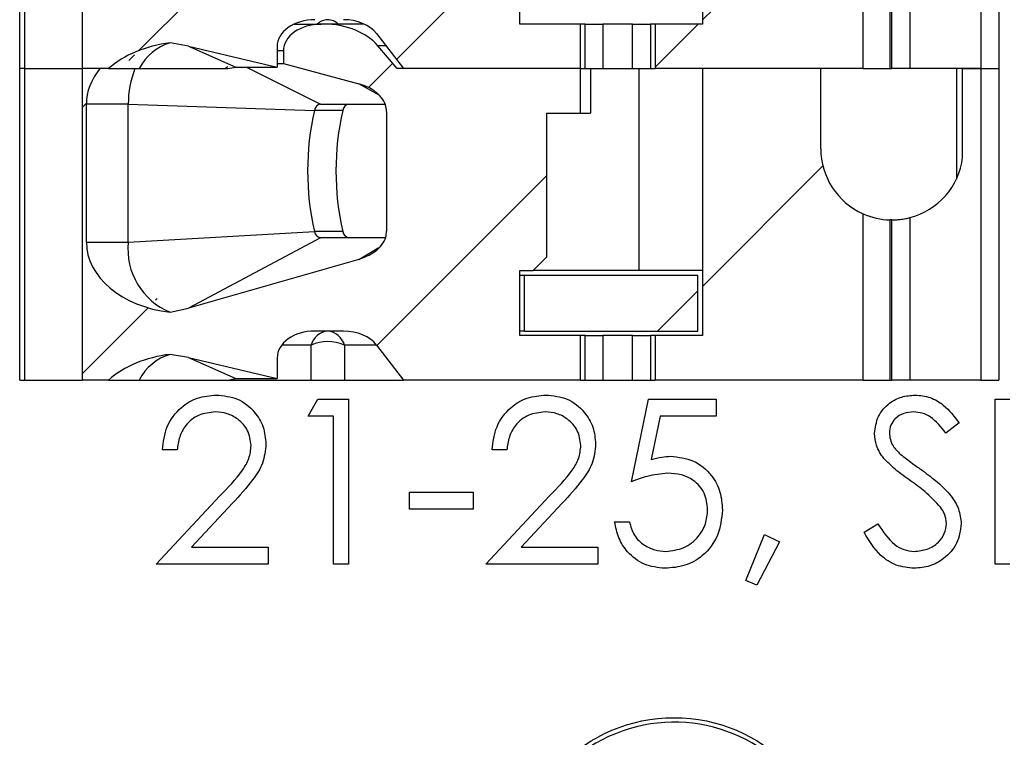
# Model space of a CAD drawing. Units: inches. Extents: x 0.1 to 16.9, y 0.1 to 10.9.
# Drawn here: x 13.5 to 14.2, y 6.4 to 6.9 of the extents above; entities that cross this region are included whole.
import ezdxf

# ---------------------------------------------------------------- set-up
doc = ezdxf.new("R2010")
doc.units = ezdxf.units.IN
doc.header["$MEASUREMENT"] = 0
pattern_1 = [(45, (0, 0), (-0.08838834764831843, 0.08838834764831845), [])]

msp = doc.modelspace()

# ---------------------------------------------------------------- hatches: boundary and pattern name
at = {"linetype": 'Continuous', "lineweight": 18}
h = msp.add_hatch(dxfattribs=at)
h.set_pattern_fill('ANSI31', style=0)
h.set_pattern_definition(pattern_1)
edge = h.paths.add_edge_path(flags=0)
edge.add_line((13.89345334000607, 7.048235249283715), (13.89345334000607, 7.077762808338655))
edge.add_line((13.89345334000607, 7.077762808338655), (13.77197934399689, 7.077762808338655))
edge.add_line((13.77197934399689, 7.077762808338655), (13.75908867101267, 7.09295461214065))
edge.add_ellipse((13.72328124605652, 7.077762808338654), major_axis=(-0.04175827447952021, -2.0954460805673e-16), ratio=0.707106781186553, start_angle=210.9637565320799, end_angle=270.0000000000077)
edge.add_line((13.72328124605652, 7.107290367393771), (13.72150890176442, 7.107290367393771))
edge.add_ellipse((13.72150890176442, 7.0895738319607), major_axis=(0.02505496468771251, 3.006846481390837e-16), ratio=0.707106781186542, start_angle=90.00000000001171, end_angle=179.999999999999)
edge.add_line((13.69645393707671, 7.0895738319607), (13.69645393707671, 7.081137386516375))
edge.add_line((13.69645393707671, 7.081137386516375), (13.74644985641134, 7.067669785147563))
edge.add_spline(control_points=[(13.74644985641133, 7.067669785147551), (13.74827478232683, 7.06717819753231), (13.75006929020337, 7.06654738373615), (13.75179223721388, 7.065770552622276), (13.75346207199848, 7.065017668402509), (13.75507750581927, 7.064121653501076), (13.75658124123542, 7.063075726804582), (13.75772147946275, 7.06228263143054), (13.75880514426264, 7.061397622271533), (13.75979366645497, 7.060421934123267), (13.76044087155732, 7.059783131724341), (13.76105008937201, 7.059102570633295), (13.76160669580006, 7.058383451565528), (13.76270659178647, 7.056962418432361), (13.76361809941059, 7.05535744398144), (13.76420010158584, 7.053657332274969), (13.76467683693946, 7.052264720030481), (13.76493941180524, 7.050775754517054), (13.76493941180524, 7.049303801575928)], knot_values=[0, 0, 0, 0, 9.60108305244596e-05, 9.60108305244596e-05, 9.60108305244596e-05, 0.0001891175013497531, 0.0001891175013497531, 0.0001891175013497531, 0.0002596391057357877, 0.0002596391057357877, 0.0002596391057357877, 0.000305728014776438, 0.000305728014776438, 0.000305728014776438, 0.0003977200080901495, 0.0003977200080901495, 0.0003977200080901495, 0.0004729411110810217, 0.0004729411110810217, 0.0004729411110810217, 0.0004729411110810217], weights=[1, 1, 1, 1, 1, 1, 1, 1, 1, 1, 1, 1, 1, 1, 1, 1, 1, 1, 1], degree=3, periodic=0)
edge.add_line((13.76493941180524, 7.049303801575903), (13.76493941180524, 6.969860767301784))
edge.add_spline(control_points=[(13.76493941180524, 6.969860767301784), (13.76493941180524, 6.968480507793499), (13.76470970318912, 6.96708630491976), (13.76429108110771, 6.965771058987182), (13.76374972479744, 6.9640702010612), (13.76288250927878, 6.962456039012367), (13.76182583536906, 6.961017489538924), (13.76050385721246, 6.959217756467468), (13.75885664985253, 6.957637838820568), (13.75706697283075, 6.956302278439028), (13.75391821944836, 6.953952496764683), (13.7502270766356, 6.952264573648902), (13.74644985641133, 6.951183495872986)], knot_values=[0, 0, 0, 0, 7.011718302087885e-05, 7.011718302087885e-05, 7.011718302087885e-05, 0.0001610764690915182, 0.0001610764690915182, 0.0001610764690915182, 0.0002748976888398429, 0.0002748976888398429, 0.0002748976888398429, 0.0004769103482995836, 0.0004769103482995836, 0.0004769103482995836, 0.0004769103482995836], weights=[1, 1, 1, 1, 1, 1, 1, 1, 1, 1, 1, 1, 1], degree=3, periodic=0)
edge.add_line((13.74644985641133, 6.951183495872988), (13.63338901062979, 6.918824363907276))
edge.add_spline(control_points=[(13.63338901062979, 6.918824363907273), (13.62940945766327, 6.917685376499937), (13.62536434710564, 6.916757155348513), (13.6212890430134, 6.916031875620981)], knot_values=[0, 0, 0, 0, 0.0002102784627453995, 0.0002102784627453995, 0.0002102784627453995, 0.0002102784627453995], weights=[1, 1, 1, 1], degree=3, periodic=0)
edge.add_ellipse((13.63250670723529, 6.962605328023733), major_axis=(0.06681323916723289, 3.315624930671123e-16), ratio=0.707106781186547, start_angle=180.0000000000017, end_angle=260.3344993782642, ccw=False)
edge.add_line((13.56569346806806, 6.962605328023731), (13.56569346806806, 7.054140761094598))
edge.add_ellipse((13.63250670723529, 7.0541407610946), major_axis=(-0.06681323916723289, -3.352713728907747e-16), ratio=0.707106781186547, start_angle=-29.99999999994168, end_angle=0, ccw=False)
edge.add_line((13.57464474480731, 7.077762808338652), (13.56282745874207, 7.077762808338652))
edge.add_line((13.56282745874207, 7.077762808338652), (13.56282745874207, 6.871069894952823))
edge.add_line((13.56282745874207, 6.871069894952823), (13.58035063912701, 6.871069894952823))
edge.add_ellipse((13.63250670723529, 6.841542335897748), major_axis=(-0.06681323916723289, -3.352713728907747e-16), ratio=0.707106781186547, start_angle=279.66550062173354, end_angle=321.317812546575, ccw=False)
edge.add_spline(control_points=[(13.6212890430134, 6.888115788300501), (13.62535449106064, 6.887597598782602), (13.62939997969865, 6.886874664275301), (13.63338901062979, 6.885934440668044)], knot_values=[0, 0, 0, 0, 0.0002081956561690636, 0.0002081956561690636, 0.0002081956561690636, 0.0002081956561690636], weights=[1, 1, 1, 1], degree=3, periodic=0)
edge.add_line((13.63338901062979, 6.885934440668044), (13.69227810962876, 6.872054146921331))
edge.add_line((13.69227810962876, 6.872054146921331), (13.69227810962876, 6.885833674480385))
edge.add_ellipse((13.71733307431647, 6.885833674480386), major_axis=(-0.02505496468771251, -3.006846481390837e-16), ratio=0.707106781186542, start_angle=-90.00000000000108, end_angle=0, ccw=False)
edge.add_line((13.71733307431647, 6.903550209913457), (13.73622675043074, 6.903550209913459))
edge.add_ellipse((13.73622675043074, 6.885833674480388), major_axis=(-0.02505496468771212, -1.25726764834038e-16), ratio=0.707106781186553, start_angle=208.6104596659591, end_angle=269.9999999999917, ccw=False)
edge.add_line((13.75822239300961, 6.894317275220791), (13.77615517144484, 6.871069894952829))
edge.add_line((13.77615517144484, 6.871069894952829), (13.89345334000607, 6.871069894952829))
edge.add_line((13.89345334000607, 6.871069894952829), (13.89345334000607, 6.900597454007947))
edge.add_line((13.89345334000607, 6.900597454007947), (13.85335267970704, 6.900597454007944))
edge.add_line((13.85335267970704, 6.900597454007944), (13.85335267970704, 6.943707690228582))
edge.add_line((13.85335267970704, 6.943707690228582), (13.86221094742358, 6.943707690228584))
edge.add_line((13.86221094742358, 6.943707690228584), (13.87106921514011, 6.952565957945119))
edge.add_line((13.87106921514011, 6.952565957945119), (13.87106921514011, 7.048235249283715))
edge.add_line((13.87106921514011, 7.048235249283715), (13.89345334000607, 7.048235249283715))
h = msp.add_hatch(dxfattribs=at)
h.set_pattern_fill('ANSI31', style=0)
h.set_pattern_definition(pattern_1)
edge = h.paths.add_edge_path(flags=0)
edge.add_line((14.05295896494952, 7.024613202039587), (14.05295896494955, 7.077762808338656))
edge.add_line((14.05295896494955, 7.077762808338656), (13.97441566534457, 7.077762808338655))
edge.add_line((13.97441566534457, 7.077762808338655), (13.97441566534457, 6.900597454007948))
edge.add_line((13.97441566534457, 6.900597454007948), (13.94317326627364, 6.900597454007948))
edge.add_line((13.94317326627364, 6.900597454007948), (13.94317326627364, 6.871069894952829))
edge.add_line((13.94317326627364, 6.871069894952829), (14.08101643551915, 6.871069894952828))
edge.add_line((14.08101643551915, 6.871069894952828), (14.08101643551915, 6.981440549507956))
edge.add_arc((14.10020305943771, 7.024613202039583), 0.04724409448818898, 179.9999999999938, 246.0388649015135, ccw=False)
h = msp.add_hatch(dxfattribs=at)
h.set_pattern_fill('ANSI31', style=0)
h.set_pattern_definition(pattern_1)
edge = h.paths.add_edge_path(flags=0)
edge.add_line((13.89345334000607, 6.841542335897888), (13.89345334000607, 6.871069894952829))
edge.add_line((13.89345334000607, 6.871069894952829), (13.77197934399689, 6.871069894952829))
edge.add_line((13.77197934399689, 6.871069894952829), (13.75908867101267, 6.886261698754826))
edge.add_ellipse((13.72328124605652, 6.871069894952829), major_axis=(-0.04175827447952021, -2.0954460805673e-16), ratio=0.707106781186553, start_angle=210.9637565320789, end_angle=269.999999999998)
edge.add_line((13.72328124605652, 6.900597454007948), (13.72150890176442, 6.900597454007944))
edge.add_ellipse((13.72150890176442, 6.882880918574875), major_axis=(0.02505496468771251, 3.006846481390837e-16), ratio=0.707106781186542, start_angle=89.99999999999952, end_angle=180.0000000000059)
edge.add_line((13.69645393707671, 6.882880918574873), (13.69645393707671, 6.874444473130549))
edge.add_line((13.69645393707671, 6.874444473130549), (13.74644985641134, 6.86097687176174))
edge.add_spline(control_points=[(13.74644985641133, 6.860976871761728), (13.74827478232683, 6.860485284146486), (13.75006929020337, 6.859854470350325), (13.75179223721388, 6.859077639236451), (13.75346207199848, 6.858324755016684), (13.75507750581927, 6.85742874011525), (13.75658124123542, 6.856382813418755), (13.75772147946276, 6.855589718044713), (13.75880514426265, 6.854704708885706), (13.75979366645498, 6.853729020737439), (13.76044087155732, 6.853090218338514), (13.76105008937201, 6.852409657247468), (13.76160669580006, 6.851690538179701), (13.76270659178647, 6.850269505046536), (13.76361809941059, 6.848664530595613), (13.76420010158584, 6.846964418889142), (13.76467683693946, 6.845571806644656), (13.76493941180524, 6.844082841131232), (13.76493941180524, 6.842610888190108)], knot_values=[0, 0, 0, 0, 9.601083052449694e-05, 9.601083052449694e-05, 9.601083052449694e-05, 0.0001891175013498439, 0.0001891175013498439, 0.0001891175013498439, 0.0002596391057358714, 0.0002596391057358714, 0.0002596391057358714, 0.000305728014776504, 0.000305728014776504, 0.000305728014776504, 0.0003977200080901987, 0.0003977200080901987, 0.0003977200080901987, 0.0004729411110809721, 0.0004729411110809721, 0.0004729411110809721, 0.0004729411110809721], weights=[1, 1, 1, 1, 1, 1, 1, 1, 1, 1, 1, 1, 1, 1, 1, 1, 1, 1, 1], degree=3, periodic=0)
edge.add_line((13.76493941180524, 6.842610888190078), (13.76493941180524, 6.763167853915957))
edge.add_spline(control_points=[(13.76493941180524, 6.763167853915957), (13.76493941180524, 6.761787594407672), (13.76470970318912, 6.760393391533933), (13.76429108110771, 6.759078145601352), (13.76374972479744, 6.757377287675373), (13.76288250927878, 6.755763125626542), (13.76182583536906, 6.754324576153098), (13.76050385721246, 6.75252484308164), (13.75885664985253, 6.750944925434741), (13.75706697283075, 6.7496093650532), (13.75391821944836, 6.747259583378856), (13.7502270766356, 6.745571660263075), (13.74644985641134, 6.74449058248716)], knot_values=[0, 0, 0, 0, 7.011718302090844e-05, 7.011718302090844e-05, 7.011718302090844e-05, 0.0001610764690915115, 0.0001610764690915115, 0.0001610764690915115, 0.0002748976888398848, 0.0002748976888398848, 0.0002748976888398848, 0.0004769103482995781, 0.0004769103482995781, 0.0004769103482995781, 0.0004769103482995781], weights=[1, 1, 1, 1, 1, 1, 1, 1, 1, 1, 1, 1, 1], degree=3, periodic=0)
edge.add_line((13.74644985641134, 6.744490582487162), (13.63338901062979, 6.71213145052145))
edge.add_spline(control_points=[(13.63338901062979, 6.712131450521448), (13.62940945766327, 6.71099246311411), (13.62536434710564, 6.710064241962687), (13.6212890430134, 6.709338962235154)], knot_values=[0, 0, 0, 0, 0.0002102784627454266, 0.0002102784627454266, 0.0002102784627454266, 0.0002102784627454266], weights=[1, 1, 1, 1], degree=3, periodic=0)
edge.add_ellipse((13.6325067072353, 6.755912414637907), major_axis=(0.06681323916723289, 3.315624930671123e-16), ratio=0.707106781186547, start_angle=180.0000000000028, end_angle=260.3344993782629, ccw=False)
edge.add_line((13.56569346806806, 6.755912414637904), (13.56569346806806, 6.84744784770877))
edge.add_ellipse((13.63250670723529, 6.847447847708772), major_axis=(-0.06681323916723289, -3.352713728907747e-16), ratio=0.707106781186547, start_angle=-29.999999999942418, end_angle=0, ccw=False)
edge.add_line((13.57464474480731, 6.871069894952823), (13.56282745874207, 6.871069894952823))
edge.add_line((13.56282745874207, 6.871069894952823), (13.56282745874208, 6.664376981566996))
edge.add_line((13.56282745874208, 6.664376981566996), (13.58035063912701, 6.664376981566996))
edge.add_ellipse((13.6325067072353, 6.634849422511923), major_axis=(-0.06681323916723289, -3.352713728907747e-16), ratio=0.707106781186547, start_angle=279.66550062173707, end_angle=321.3178125465776, ccw=False)
edge.add_spline(control_points=[(13.6212890430134, 6.681422874914674), (13.62535449106064, 6.680904685396775), (13.62939997969865, 6.680181750889474), (13.63338901062979, 6.679241527282215)], knot_values=[0, 0, 0, 0, 0.0002081956561690909, 0.0002081956561690909, 0.0002081956561690909, 0.0002081956561690909], weights=[1, 1, 1, 1], degree=3, periodic=0)
edge.add_line((13.63338901062979, 6.679241527282215), (13.69227810962876, 6.665361233535503))
edge.add_line((13.69227810962876, 6.665361233535503), (13.69227810962876, 6.679140761094558))
edge.add_ellipse((13.71733307431647, 6.679140761094559), major_axis=(-0.02505496468771251, -3.006846481390837e-16), ratio=0.707106781186542, start_angle=-90.00000000000108, end_angle=0, ccw=False)
edge.add_line((13.71733307431647, 6.696857296527631), (13.73622675043074, 6.696857296527632))
edge.add_ellipse((13.73622675043074, 6.679140761094562), major_axis=(-0.02505496468771212, -1.25726764834038e-16), ratio=0.707106781186553, start_angle=208.6104596659565, end_angle=269.99999999999574, ccw=False)
edge.add_line((13.75822239300961, 6.687624361834964), (13.77615517144485, 6.664376981567003))
edge.add_line((13.77615517144485, 6.664376981567003), (13.89345334000608, 6.664376981567002))
edge.add_line((13.89345334000608, 6.664376981567002), (13.89345334000607, 6.693904540622119))
edge.add_line((13.89345334000607, 6.693904540622119), (13.85335267970705, 6.693904540622118))
edge.add_line((13.85335267970705, 6.693904540622118), (13.85335267970705, 6.737014776842755))
edge.add_line((13.85335267970705, 6.737014776842755), (13.86221094742358, 6.737014776842757))
edge.add_line((13.86221094742358, 6.737014776842757), (13.87106921514012, 6.745873044559292))
edge.add_line((13.87106921514012, 6.745873044559292), (13.87106921514011, 6.841542335897886))
edge.add_line((13.87106921514011, 6.841542335897886), (13.89345334000607, 6.841542335897888))
h = msp.add_hatch(dxfattribs=at)
h.set_pattern_fill('ANSI31', style=0)
h.set_pattern_definition(pattern_1)
edge = h.paths.add_edge_path(flags=0)
edge.add_line((14.05295896494952, 6.817920288653761), (14.05295896494956, 6.871069894952832))
edge.add_line((14.05295896494956, 6.871069894952832), (13.97441566534457, 6.871069894952829))
edge.add_line((13.97441566534457, 6.871069894952829), (13.97441566534457, 6.693904540622119))
edge.add_line((13.97441566534457, 6.693904540622119), (13.94317326627364, 6.693904540622119))
edge.add_line((13.94317326627364, 6.693904540622119), (13.94317326627364, 6.664376981567003))
edge.add_line((13.94317326627364, 6.664376981567003), (14.08101643551915, 6.664376981567001))
edge.add_line((14.08101643551915, 6.664376981567001), (14.08101643551915, 6.774747636122127))
edge.add_arc((14.10020305943771, 6.817920288653757), 0.04724409448818898, 179.9999999999938, 246.03886490151478, ccw=False)
h = msp.add_hatch(dxfattribs=at)
h.set_pattern_fill('ANSI31', style=0)
h.set_pattern_definition(pattern_1)
h.paths.add_polyline_path([(13.85630543565639, 6.696857296527629), (13.97146290307932, 6.696857296527631), (13.97146290299441, 6.734062020937258), (13.85630543539231, 6.734062020937253)], flags=0)

# ---------------------------------------------------------------- linework, layer by layer
at = {"color": 7, "linetype": 'Continuous', "lineweight": 25}
for p, q in [((13.52146288809246, 6.871069836397109), (13.52146288809246, 7.07776283866191)), ((13.52492234812849, 6.871069836397109), (13.52492234812849, 7.07776283866191)), ((13.56282747024528, 7.07776283866191), (13.56282747024528, 6.871069836397109)), ((13.97441565554344, 7.07776283866191), (13.97441565554344, 6.900597455291536)), ((14.15925818022682, 7.07776283866191), (14.15925818022682, 6.871069836397109)), ((14.1710691837851, 7.07776283866191), (14.1710691837851, 6.871069836397109)), ((14.08101652408111, 6.871069836397109), (14.08101652408111, 6.981440581384845)), ((14.09900769624556, 6.871069836397109), (14.09900769624556, 6.97738426824372)), ((14.10020316243543, 6.871069836397109), (14.10020316243543, 6.977369088419079)), ((14.11201416599371, 6.978869251089072), (14.11201416599371, 6.871069836397109)), ((13.85335259407426, 6.900597455291536), (13.85335259407426, 6.943707717278111)), ((13.70348350537476, 6.900597455291536), (13.72150899714274, 6.900597455291536)), ((13.72328129666899, 6.900597455291536), (13.72150899714274, 6.900597455291536)), ((13.75007632713051, 6.900597455291536), (13.72328129666899, 6.900597455291536)), ((13.89345329082759, 6.900597455291536), (13.85335259407426, 6.900597455291536)), ((13.89345329082759, 6.871069836397109), (13.89345329082759, 6.900597455291536)), ((13.89670067331355, 6.900597455291536), (13.89345329082759, 6.900597455291536)), ((13.89670067331355, 6.871069836397109), (13.89670067331355, 6.900597455291536)), ((13.89670067331355, 6.900597455291536), (13.90846679739028, 6.900597455291536)), ((13.90846679739028, 6.900597455291536), (13.90846679739028, 6.871069836397109)), ((13.92815986989423, 6.900597455291536), (13.90846679739028, 6.900597455291536)), ((13.92815986989423, 6.871069836397109), (13.92815986989423, 6.900597455291536)), ((13.92815986989423, 6.900597455291536), (13.9399257739735, 6.900597455291536)), ((13.9399257739735, 6.900597455291536), (13.9399257739735, 6.871069836397109)), ((13.94317315645946, 6.900597455291536), (13.9399257739735, 6.900597455291536)), ((13.94317315645946, 6.900597455291536), (13.94317315645946, 6.871069836397109)), ((13.97441565554344, 6.900597455291536), (13.94317315645946, 6.900597455291536)), ((13.75822239302646, 6.894317187841722), (13.77615526586438, 6.871069836397109)), ((13.63338901511229, 6.885934404680348), (13.62128893489345, 6.888115679482075)), ((13.63338901511229, 6.885934404680348), (13.66498065016303, 6.872054105026754)), ((13.63338901511229, 6.885934404680348), (13.69227815481993, 6.872054105026754)), ((13.69227815481993, 6.885833645844323), (13.69227815481993, 6.872054105026754)), ((13.7719792741058, 6.871069836397109), (13.75908874301831, 6.886261760898701)), ((13.69645392658106, 6.882880839955388), (13.69645392658106, 6.874444377414124)), ((13.69227815481993, 6.874444377414124), (13.69645392658106, 6.874444377414124)), ((13.69645392658106, 6.874444377414124), (13.74644988902343, 6.860976792992808)), ((13.52146288809246, 6.664376944131038), (13.52146288809246, 6.871069836397109)), ((13.52492234812849, 6.871069836397109), (13.52146288809246, 6.871069836397109)), ((13.52492234812849, 6.664376944131038), (13.52492234812849, 6.871069836397109)), ((13.52492234812849, 6.871069836397109), (13.56282747024528, 6.871069836397109)), ((13.56282747024528, 6.871069836397109), (13.56282747024528, 6.664376944131038)), ((13.57464485372986, 6.871069836397109), (13.56282747024528, 6.871069836397109)), ((13.58035070781535, 6.871069836397109), (13.56282747024528, 6.871069836397109)), ((13.58035070781535, 6.871069836397109), (13.60081993135313, 6.871069836397109)), ((13.6576538548028, 6.871069836397109), (13.65961491214849, 6.872411600896931)), ((13.65955177287788, 6.871069836397109), (13.66498065016303, 6.872054105026754)), ((13.66498065016303, 6.872054105026754), (13.69227815481993, 6.872054105026754)), ((13.89345329082759, 6.871069836397109), (13.7719792741058, 6.871069836397109)), ((13.89345329082759, 6.871069836397109), (13.77615526586438, 6.871069836397109)), ((13.89345329082759, 6.871069836397109), (13.89670067331355, 6.871069836397109)), ((13.89345329082759, 6.841542437500141), (13.89345329082759, 6.871069836397109)), ((13.89670067331355, 6.871069836397109), (13.90846679739028, 6.871069836397109)), ((13.90025649223643, 6.871069836397109), (13.90025649223643, 6.841542437500141)), ((13.90846679739028, 6.871069836397109), (13.92815986989423, 6.871069836397109)), ((13.92815986989423, 6.871069836397109), (13.9399257739735, 6.871069836397109)), ((13.93240252088276, 6.73701482501204), (13.93240252088276, 6.871069836397109)), ((13.9399257739735, 6.871069836397109), (13.94317315645946, 6.871069836397109)), ((14.08101652408111, 6.871069836397109), (13.94317315645946, 6.871069836397109)), ((13.97441565554344, 6.871069836397109), (13.97441565554344, 6.693904563025465)), ((14.05295892820486, 6.871069836397109), (13.97441565554344, 6.871069836397109)), ((14.05295892820486, 6.817920210386125), (14.05295892820486, 6.871069836397109)), ((14.08101652408111, 6.871069836397109), (14.09900769624556, 6.871069836397109)), ((14.09900769624556, 6.871069836397109), (14.10020316243543, 6.871069836397109)), ((14.11201416599371, 6.871069836397109), (14.10020316243543, 6.871069836397109)), ((14.15925818022682, 6.871069836397109), (14.11201416599371, 6.871069836397109)), ((14.14294382869161, 6.871069836397109), (14.14294382869161, 6.797790002931999)), ((14.14707714094323, 6.812019438552344), (14.14707714094323, 6.871069836397109)), ((14.14707714094323, 6.871069836397109), (14.15925818022682, 6.871069836397109)), ((14.15925818022682, 6.871069836397109), (14.15925818022682, 6.664376944131038)), ((14.15925818022682, 6.871069836397109), (14.1710691837851, 6.871069836397109)), ((14.1710691837851, 6.871069836397109), (14.1710691837851, 6.664376944131038)), ((13.59349115601577, 6.847447829280552), (13.56569337713808, 6.847447829280552)), ((13.56569337713808, 6.755912386705795), (13.56569337713808, 6.847447829280552)), ((13.59349115601577, 6.847447829280552), (13.71701378907177, 6.843370176385945)), ((13.59349115601577, 6.755912386705795), (13.59349115601577, 6.847447829280552)), ((13.72098452320151, 6.847447829280552), (13.7639348470357, 6.847447829280552)), ((13.73580509199303, 6.843370176385945), (13.71701378907177, 6.843370176385945)), ((13.76493935543154, 6.842610965156418), (13.76493935543154, 6.763167902889453)), ((13.87106920941041, 6.841542437500141), (13.87106920941041, 6.745873022681384)), ((13.87106920941041, 6.841542437500141), (13.89345329082759, 6.841542437500141)), ((13.89345329082759, 6.841542437500141), (13.90025649223643, 6.841542437500141)), ((14.08101652408111, 6.664376944131038), (14.08101652408111, 6.774747689118774)), ((14.09900769624556, 6.664376944131038), (14.09900769624556, 6.770691375977649)), ((14.10020316243543, 6.664376944131038), (14.10020316243543, 6.770676196153008)), ((14.11201416599371, 6.772176358823002), (14.11201416599371, 6.664376944131038)), ((13.59349115601577, 6.755912386705795), (13.71701378907177, 6.762942845489335)), ((13.73580509199303, 6.762942845489335), (13.71701378907177, 6.762942845489335)), ((13.56569337713808, 6.755912386705795), (13.59349115601577, 6.755912386705795)), ((13.72098452320151, 6.75886519259473), (13.63338901511229, 6.712131352468038)), ((13.76418058419693, 6.75886519259473), (13.72098452320151, 6.75886519259473)), ((13.74644988902343, 6.744490558651727), (13.63338901511229, 6.712131352468038)), ((13.87106920941041, 6.745873022681384), (13.86221101174106, 6.73701482501204)), ((13.85335259407426, 6.693904563025465), (13.85335259407426, 6.73701482501204)), ((13.85335259407426, 6.73701482501204), (13.86221101174106, 6.73701482501204)), ((13.93240252088276, 6.73701482501204), (13.86221101174106, 6.73701482501204)), ((13.97441565554344, 6.73701482501204), (13.93240252088276, 6.73701482501204)), ((13.85335259407426, 6.734062019123106), (13.85630539996319, 6.734062019123106)), ((13.85630539996319, 6.6968573689144), (13.85630539996319, 6.734062019123106)), ((13.85630539996319, 6.734062019123106), (13.97146284965451, 6.734062019123106)), ((13.97146284965451, 6.6968573689144), (13.97146284965451, 6.734062019123106)), ((13.62128893489345, 6.709338924726402), (13.63338901511229, 6.712131352468038)), ((13.73622682712111, 6.6968573689144), (13.71733300538416, 6.6968573689144)), ((13.85630539996319, 6.6968573689144), (13.85335259407426, 6.6968573689144)), ((13.85630539996319, 6.6968573689144), (13.97146284965451, 6.6968573689144)), ((13.89345329082759, 6.693904563025465), (13.85335259407426, 6.693904563025465)), ((13.89345329082759, 6.664376944131038), (13.89345329082759, 6.693904563025465)), ((13.89670067331355, 6.693904563025465), (13.89345329082759, 6.693904563025465)), ((13.89670067331355, 6.664376944131038), (13.89670067331355, 6.693904563025465)), ((13.89670067331355, 6.693904563025465), (13.90846679739028, 6.693904563025465)), ((13.90846679739028, 6.693904563025465), (13.90846679739028, 6.664376944131038)), ((13.92815986989423, 6.693904563025465), (13.90846679739028, 6.693904563025465)), ((13.92815986989423, 6.664376944131038), (13.92815986989423, 6.693904563025465)), ((13.92815986989423, 6.693904563025465), (13.9399257739735, 6.693904563025465)), ((13.9399257739735, 6.693904563025465), (13.9399257739735, 6.664376944131038)), ((13.94317315645946, 6.693904563025465), (13.9399257739735, 6.693904563025465)), ((13.94317315645946, 6.693904563025465), (13.94317315645946, 6.664376944131038)), ((13.97441565554344, 6.693904563025465), (13.94317315645946, 6.693904563025465)), ((13.7148672738685, 6.664376944131038), (13.7148672738685, 6.687624295575651)), ((13.73686283977384, 6.687624295575651), (13.73686283977384, 6.664376944131038)), ((13.75822239302646, 6.687624295575651), (13.77615526586438, 6.664376944131038)), ((13.63338901511229, 6.679241512414277), (13.62128893489345, 6.681422787216005)), ((13.63338901511229, 6.679241512414277), (13.66498065016303, 6.665361212760684)), ((13.63338901511229, 6.679241512414277), (13.69227815481993, 6.665361212760684)), ((13.69227815481993, 6.679140753578252), (13.69227815481993, 6.665361212760684)), ((13.52146288809246, 6.664376944131038), (13.52492234812849, 6.664376944131038)), ((13.52492234812849, 6.664376944131038), (13.56282747024528, 6.664376944131038)), ((13.58035070781535, 6.664376944131038), (13.56282747024528, 6.664376944131038)), ((13.58035070781535, 6.664376944131038), (13.60081993135313, 6.664376944131038)), ((13.65955177287788, 6.664376944131038), (13.66498065016303, 6.665361212760684)), ((13.65955177287788, 6.664376944131038), (13.7148672738685, 6.664376944131038)), ((13.66498065016303, 6.665361212760684), (13.69227815481993, 6.665361212760684)), ((13.7148672738685, 6.664376944131038), (13.73686283977384, 6.664376944131038)), ((13.73686283977384, 6.664376944131038), (13.77615526586438, 6.664376944131038)), ((13.89345329082759, 6.664376944131038), (13.77615526586438, 6.664376944131038)), ((13.89345329082759, 6.664376944131038), (13.89670067331355, 6.664376944131038)), ((13.89670067331355, 6.664376944131038), (13.90846679739028, 6.664376944131038)), ((13.90846679739028, 6.664376944131038), (13.92815986989423, 6.664376944131038)), ((13.92815986989423, 6.664376944131038), (13.9399257739735, 6.664376944131038)), ((13.9399257739735, 6.664376944131038), (13.94317315645946, 6.664376944131038)), ((14.08101652408111, 6.664376944131038), (13.94317315645946, 6.664376944131038)), ((14.08101652408111, 6.664376944131038), (14.09900769624556, 6.664376944131038)), ((14.09900769624556, 6.664376944131038), (14.10020316243543, 6.664376944131038)), ((14.11201416599371, 6.664376944131038), (14.10020316243543, 6.664376944131038)), ((14.15925818022682, 6.664376944131038), (14.11201416599371, 6.664376944131038)), ((14.15925818022682, 6.664376944131038), (14.1710691837851, 6.664376944131038)), ((13.71289389666512, 6.640391941207839), (13.71931364250367, 6.651609831617812)), ((13.71931364250367, 6.651609831617812), (13.73953668888531, 6.651609831617812)), ((13.73953668888531, 6.651609831617812), (13.73953668888531, 6.542234795127567)), ((13.92743717824282, 6.596922423371418), (13.93865528865025, 6.651609831617812)), ((13.93865528865025, 6.651609831617812), (13.9835270702876, 6.651609831617812)), ((13.9835270702876, 6.651609831617812), (13.9835270702876, 6.640391941207839)), ((14.16862325204072, 6.651609831617812), (14.17843887864976, 6.651609831617812)), ((14.16862325204072, 6.542234795127567), (14.16862325204072, 6.651609831617812)), ((13.72972084227881, 6.640391941207839), (13.71289389666512, 6.640391941207839)), ((13.72972084227881, 6.542234795127567), (13.72972084227881, 6.640391941207839)), ((13.94632374006365, 6.640391941207839), (13.94043000814854, 6.611623973537856)), ((13.9835270702876, 6.640391941207839), (13.94632374006365, 6.640391941207839)), ((14.14478498742238, 6.635900253096203), (14.13591138993094, 6.629173830800408)), ((13.62595486099228, 6.617955940390435), (13.61613923438323, 6.617955940390435)), ((13.84470493397277, 6.617955940390435), (13.83488908736627, 6.617955940390435)), ((13.61193244298045, 6.542234795127567), (13.6543503729649, 6.587501032208133)), ((13.78020167911987, 6.578693213956801), (13.78020167911987, 6.589911104366774)), ((13.78020167911987, 6.589911104366774), (13.82226893315536, 6.589911104366774)), ((13.82226893315536, 6.589911104366774), (13.82226893315536, 6.578693213956801)), ((13.83068251596094, 6.542234795127567), (13.87310022594793, 6.587501032208133)), ((13.66271995627876, 6.582658888144994), (13.63535425240971, 6.55345268553754)), ((13.82226893315536, 6.578693213956801), (13.78020167911987, 6.578693213956801)), ((13.88147002925925, 6.582658888144994), (13.8541043253902, 6.55345268553754)), ((13.91621928783285, 6.570279631151227), (13.92603491444189, 6.570279631151227)), ((14.08168399637042, 6.563334311384154), (14.09093004955922, 6.568877367350299)), ((14.00315832350569, 6.531411360160811), (14.01555958024531, 6.561866268343112)), ((14.01555958024531, 6.561866268343112), (14.02559432432309, 6.557002124534117)), ((13.63535425240971, 6.55345268553754), (13.68625132444239, 6.55345268553754)), ((13.68625132444239, 6.55345268553754), (13.68625132444239, 6.542234795127567)), ((13.8541043253902, 6.55345268553754), (13.90500139742288, 6.55345268553754)), ((13.90500139742288, 6.55345268553754), (13.90500139742288, 6.542234795127567)), ((14.02559432432309, 6.557002124534117), (14.01052009846184, 6.528212377115736)), ((13.68625132444239, 6.542234795127567), (13.61193244298045, 6.542234795127567)), ((13.73953668888531, 6.542234795127567), (13.72972084227881, 6.542234795127567)), ((13.90500139742288, 6.542234795127567), (13.83068251596094, 6.542234795127567)), ((14.17843887864976, 6.542234795127567), (14.16862325204072, 6.542234795127567)), ((14.01052009846184, 6.528212377115736), (14.00315832350569, 6.531411360160811))]:
    msp.add_line(p, q, dxfattribs=at)
at = {"color": 8, "linetype": 'Continuous', "lineweight": 25}
for p, q in [((13.76443644124125, 6.886261760898701), (13.75908874301831, 6.886261760898701)), ((13.69645392658106, 6.882880839955388), (13.69227815481993, 6.882880839955388)), ((13.67198118929221, 6.872054105026754), (13.72098452320151, 6.847447829280552)), ((13.75999711252475, 6.853500399360745), (13.74644988902343, 6.860976792992808)), ((13.74644988902343, 6.744490558651727), (13.75980373475867, 6.752321148192088)), ((13.7148672738685, 6.687624295575651), (13.69533743947881, 6.687624295575651)), ((13.75822239302646, 6.687624295575651), (13.73686283977384, 6.687624295575651))]:
    msp.add_line(p, q, dxfattribs=at)
at = {"color": 7, "linetype": 'Continuous', "lineweight": 25}
msp.add_circle((13.95565386926375, 6.333940026869171), 0.1062992250000017, dxfattribs=at)
at = {"color": 8, "linetype": 'Continuous', "lineweight": 25}
for centre, radius, start, end in [((13.72612995675444, 6.893332342307407), 0.0102213549180407, 91.48567899389509, 134.7017588871893), ((13.72560007747146, 6.893332671995161), 0.01022102169711451, 45.29750124188418, 88.51506087699158)]:
    msp.add_arc(centre, radius, start, end, dxfattribs=at)
at = {"color": 7, "linetype": 'Continuous', "lineweight": 25}
for centre, radius, start, end in [((13.63075314546961, 6.855938133715563), 0.03354050884208374, 106.3899115762967, 153.1826966347917), ((13.65638298756433, 6.84776680190038), 0.0628926404205242, 158.2522570568742, 180.2905882647616), ((13.72161009636651, 6.842866523188846), 0.004623819556456712, 97.77559733395887, 173.7466042276048), ((13.7404010815843, 6.842866832561934), 0.004623470052692697, 97.77221513012405, 173.7499864314552), ((13.89360682158921, 6.80315651093764), 0.1811138813633359, 167.1713989572806, 192.8286010427202), ((13.91239031589014, 6.80315651093764), 0.1811062676650939, 167.17085044623, 192.8291495537709), ((14.10020305943769, 6.817920288653736), 0.04724409448818805, 179.9999999999947, 246.0388649015167), ((14.10020305943764, 6.817920288653736), 0.04724409448818921, 284.4775121860274, 352.8249011078284), ((14.10020305943768, 6.817920288653736), 0.04724409448818839, 246.0388649015305, 268.5501767626425), ((13.72161009636651, 6.763446498686432), 0.004623819556452711, 186.253395772368, 262.2244026660796), ((13.74040108158429, 6.763446189313345), 0.004623470052690731, 186.2500135685261, 262.2277848698941), ((13.63870819211398, 6.75131816597186), 0.04544983187712796, 174.1984426803029, 247.4640275827729), ((13.72711962601523, 6.68419660321095), 0.01272278303180957, 95.65952090795031, 164.3706169593302), ((13.72461006653187, 6.684196071734348), 0.01272333175018412, 15.63117701047884, 84.33981394584568), ((13.72586505682117, 6.663257635175644), 0.02673359999931442, 65.70817679861919, 114.2918232013773), ((13.63075314546961, 6.64924524144949), 0.03354050884208544, 106.3899115762954, 153.182696634789), ((13.95565386926373, 6.333940026869223), 0.1033464566929151, 25.99440796165699, 192.8695522243879)]:
    msp.add_arc(centre, radius, start, end, dxfattribs=at)
for centre, major_axis, ratio, start_param, end_param in [((13.71733307431646, 6.885833674480367), (-0.02505496468771184, -8.881784197001252e-16), 0.7071067811865772, 4.712388980384675, 6.283185307179586), ((13.72150890176441, 6.882880918574856), (0.02505496468771362, 0), 0.7071067811864562, 1.570796326794897, 3.141592653589793), ((13.72328124605651, 6.87106989495281), (-0.04175827447952152, 0), 0.70710678118654, 3.682012153860437, 4.712388980384699), ((13.73622675043072, 6.885833674480368), (-0.02505496468771362, 8.881784197001252e-16), 0.7071067811864562, 3.640939375269975, 4.712388980384725), ((13.63250670723528, 6.841542335897731), (-0.06681323916723336, 0), 0.7071067811865274, 4.881083790087537, 5.608053774243701), ((13.63250670723528, 6.847447847708755), (-0.06681323916723336, 0), 0.707106781186554, 5.759586531582368, 6.283185307179586), ((13.63250670723528, 6.755912414637888), (0.06681323916723159, 0), 0.7071067811865728, 3.141592653589832, 4.543694170681796), ((13.71733307431646, 6.679140761094541), (-0.02505496468771184, 0), 0.7071067811865772, 4.712388980384699, 6.283185307179586), ((13.73622675043072, 6.679140761094542), (-0.02505496468771184, 0), 0.7071067811865417, 3.64093937526988, 4.712388980384628), ((13.63250670723528, 6.634849422511905), (-0.06681323916723336, 8.881784197001252e-16), 0.7071067811865407, 4.881083790087603, 5.608053774243743)]:
    msp.add_ellipse(centre, major_axis=major_axis, ratio=ratio, start_param=start_param, end_param=end_param, dxfattribs=at)
for points, knots in [([(13.59796678431293, 6.871069836397109), (13.60426770226473, 6.871069836397109), (13.61715537882292, 6.871069836397109), (13.63529650092721, 6.87106983639711), (13.6474816510749, 6.871069836397109), (13.65278795101413, 6.871069836397109)], [0, 0, 0, 0, 0.3506615584916419, 0.7172308514090627, 1, 1, 1, 1]), ([(13.60081993135313, 6.871069836397109), (13.61015201919228, 6.871069836397109), (13.62743291761084, 6.871069836397109), (13.64734947488047, 6.871069836397109), (13.6576259604031, 6.871069836397109), (13.65955177287788, 6.871069836397109)], [0, 0, 0, 0, 0.4882322424677928, 0.9040947676639652, 1, 1, 1, 1]), ([(13.76493935543154, 6.842610965156418), (13.7647869999653, 6.844088094575171), (13.76444864855434, 6.847368507384557), (13.76223766628867, 6.851070665739406), (13.75951673901617, 6.854127314665918), (13.75629340559875, 6.856746297721398), (13.75181210952215, 6.859281254439535), (13.74825587016901, 6.860405740262032), (13.74644988902343, 6.860976792992808)], [0, 0, 0, 0, 0.1584635074349343, 0.3519161645626123, 0.4498141179427324, 0.5993413503610338, 0.7965317023941987, 0.9999999999999999, 0.9999999999999999, 0.9999999999999999, 0.9999999999999999]), ([(14.10020316243543, 6.770676196153008), (14.10008797272504, 6.770674542208408), (14.09993281362737, 6.770672314365739), (14.09919719382162, 6.770687471468531), (14.09900769624556, 6.770691375977649)], [0, 0, 0, 0, 0.7423973979655741, 1, 1, 1, 1]), ([(14.10020316243543, 6.770676196153008), (14.1003335682666, 6.770675287382367), (14.10059438392189, 6.770673469813257), (14.10262680520876, 6.770714784521392), (14.10560042561053, 6.77094788496393), (14.10892538485073, 6.771436968478383), (14.11110485106357, 6.771958687628948), (14.11201416599371, 6.772176358823002)], [0, 0, 0, 0, 0.2132074282413291, 0.4264213847733109, 0.6390467892013062, 0.8494034265243934, 1, 1, 1, 1]), ([(13.74644988902343, 6.744490558651727), (13.75017649567392, 6.745901158123195), (13.75602119144129, 6.748113499143749), (13.76177371529322, 6.753780838880935), (13.76449657439158, 6.758605954304902), (13.76480490064775, 6.761782622682695), (13.76493935543154, 6.763167902889453)], [0, 0, 0, 0, 0.421231975086217, 0.6606473322164309, 0.852015231719563, 1, 1, 1, 1]), ([(13.60081993135313, 6.664376944131038), (13.61015201919228, 6.664376944131038), (13.62743291761084, 6.664376944131038), (13.64734947488047, 6.664376944131037), (13.6576259604031, 6.664376944131038), (13.65955177287788, 6.664376944131038)], [0, 0, 0, 0, 0.4882322424677928, 0.9040947676639652, 1, 1, 1, 1]), ([(13.61613923438323, 6.617955940390435), (13.61677655845326, 6.623272958837362), (13.61804997488453, 6.633896719925371), (13.62738195631834, 6.646046443786856), (13.63925543954444, 6.653341421970394), (13.64762314783312, 6.654056614304253), (13.65180874232603, 6.654414359219669)], [0, 0, 0, 0, 0.2800287080936314, 0.5595162255436325, 0.7796664992404232, 0.9999999999999999, 0.9999999999999999, 0.9999999999999999, 0.9999999999999999]), ([(13.65180874232603, 6.654414359219669), (13.65668188491773, 6.653950285251084), (13.66641775961013, 6.6530231287148), (13.67726473490653, 6.644147190654961), (13.68380614974601, 6.633330648169323), (13.68450139956932, 6.625710370167655), (13.68484906064146, 6.62189983483023)], [0, 0, 0, 0, 0.2798938589057896, 0.5591897807622689, 0.7795719634985446, 1, 1, 1, 1]), ([(13.83488908736627, 6.617955940390435), (13.83552641334945, 6.623272955492271), (13.83679983360332, 6.633896709896564), (13.84613182866359, 6.646046532647909), (13.85800547007589, 6.653341377115985), (13.86637322794875, 6.654056601168266), (13.87055881530652, 6.654414359219669)], [0, 0, 0, 0, 0.2800277669063255, 0.5595143449879832, 0.7796672397898311, 1, 1, 1, 1]), ([(13.87055881530652, 6.654414359219669), (13.87543188766347, 6.65395027584674), (13.88516769497617, 6.653023093575491), (13.8960145364593, 6.644147119896243), (13.90255626944137, 6.633330714655642), (13.90325148924314, 6.625710380048071), (13.90359913362195, 6.62189983483023)], [0, 0, 0, 0, 0.2798902390592193, 0.5591867381787619, 0.7795715079066308, 1, 1, 1, 1]), ([(14.08869531537506, 6.628889154089017), (14.08917088055388, 6.632771913878779), (14.09012163127812, 6.640534333934969), (14.09757509026558, 6.64898415639868), (14.10651509238512, 6.653646225876834), (14.11260080472838, 6.654158264112426), (14.11564456405504, 6.654414359219669)], [0, 0, 0, 0, 0.2795285446400028, 0.5588339476764568, 0.7793515022355161, 1, 1, 1, 1]), ([(14.11564456405504, 6.654414359219669), (14.11901416114335, 6.65409024153459), (14.12575225589076, 6.653442111917262), (14.13630246710146, 6.647008269107911), (14.14156574883344, 6.640115905100396), (14.14478498742238, 6.635900253096203)], [0, 0, 0, 0, 0.279790985452703, 0.5594906809473064, 1, 1, 1, 1]), ([(13.65130472814845, 6.643196468809696), (13.64756897371442, 6.642814205649482), (13.64010547543749, 6.642050499017265), (13.63166595292663, 6.63523192091917), (13.62711727936225, 6.626672821379797), (13.62634263005374, 6.620863789102629), (13.62595486099228, 6.617955940390435)], [0, 0, 0, 0, 0.2796907306352414, 0.5587817194705597, 0.7791377379884519, 1, 1, 1, 1]), ([(13.67503343403241, 6.621023364955285), (13.67457365002685, 6.624404763178362), (13.67365289185511, 6.631176312445328), (13.66697621654245, 6.638335027651422), (13.65928646711408, 6.642588654390353), (13.65396643024051, 6.642993778528981), (13.65130472814845, 6.643196468809696)], [0, 0, 0, 0, 0.2791275831224417, 0.5589776938968767, 0.7793492746951451, 1, 1, 1, 1]), ([(13.87005480112894, 6.643196468809696), (13.86631904669491, 6.642814205649482), (13.85885554841798, 6.642050499017265), (13.85041602590712, 6.63523192091917), (13.84586735234274, 6.626672821379797), (13.84509270303423, 6.620863789102629), (13.84470493397277, 6.617955940390435)], [0, 0, 0, 0, 0.2796907306352414, 0.5587817194705597, 0.7791377379884519, 1, 1, 1, 1]), ([(13.8937835070129, 6.621023364955285), (13.89332362101042, 6.624404748225692), (13.89240266754446, 6.63117620164196), (13.88572629706924, 6.63833508774651), (13.87803652878928, 6.642588646179212), (13.87271649945098, 6.642993775790779), (13.87005480112894, 6.643196468809696)], [0, 0, 0, 0, 0.279129734723905, 0.5589765621424665, 0.7793487084597688, 1, 1, 1, 1]), ([(14.11454919670882, 6.643196468809696), (14.11232885100638, 6.643024170632683), (14.10789427708106, 6.642680048993276), (14.10253776005806, 6.639289234281469), (14.09905087316021, 6.634588427407802), (14.09869092655507, 6.631095661214946), (14.09851094198411, 6.629349168774889)], [0, 0, 0, 0, 0.2803020711900589, 0.5598318562512276, 0.7799021483362648, 1, 1, 1, 1]), ([(14.13591138993094, 6.629173830800408), (14.13282771459349, 6.633152170570879), (14.12853201469282, 6.638694178689973), (14.1204161860048, 6.642743275880169), (14.11650512659105, 6.643045383892279), (14.11454919670882, 6.643196468809696)], [0, 0, 0, 0, 0.5598314867105316, 0.7798707057907484, 1, 1, 1, 1]), ([(14.0948081647589, 6.612237546449809), (14.09287787880368, 6.61507362986016), (14.08942983855476, 6.620139682235323), (14.08891981634872, 6.626214949918951), (14.08869531537506, 6.628889154089017)], [0, 0, 0, 0, 0.5598211783700483, 1, 1, 1, 1]), ([(14.09851094198411, 6.629349168774889), (14.09863800539057, 6.627822584931649), (14.09889209993381, 6.624769804944354), (14.10126544287926, 6.619739501117101), (14.10402953956653, 6.616932972231063), (14.10571937871163, 6.615217192028689)], [0, 0, 0, 0, 0.2799257133214404, 0.5597803352505676, 1, 1, 1, 1]), ([(13.6543503729649, 6.587501032208133), (13.65959811068462, 6.59290280154875), (13.66690306565315, 6.60042217158801), (13.6741506331377, 6.612091170771115), (13.67473932078427, 6.618047522202606), (13.67503343403241, 6.621023364955285)], [0, 0, 0, 0, 0.5607185394464933, 0.7805313259619194, 1, 1, 1, 1]), ([(13.68484906064146, 6.62189983483023), (13.6844048447296, 6.617561767707188), (13.68351550026314, 6.608876720891065), (13.67476779752204, 6.595762106844567), (13.66729246922838, 6.587631948129408), (13.66271995627876, 6.582658888144994)], [0, 0, 0, 0, 0.279291370950402, 0.559156546739162, 1, 1, 1, 1]), ([(13.87310022594793, 6.587501032208133), (13.87834789460904, 6.592902839460616), (13.88565277796813, 6.600422287515724), (13.89290074852385, 6.612091109361298), (13.89348940906235, 6.618047513579668), (13.8937835070129, 6.621023364955285)], [0, 0, 0, 0, 0.5607170702850236, 0.7805319010007259, 1, 1, 1, 1]), ([(13.90359913362195, 6.62189983483023), (13.90315493465928, 6.617561757167055), (13.90226562029965, 6.608876651880218), (13.89351758912824, 6.595762246417451), (13.88604241817287, 6.587631982343959), (13.88147002925925, 6.582658888144994)], [0, 0, 0, 0, 0.279291568008123, 0.5591593471152845, 1, 1, 1, 1]), ([(13.94043000814854, 6.611623973537856), (13.94279537881229, 6.612275355320037), (13.94701883948991, 6.613438422650378), (13.95138999272163, 6.613654213085011), (13.95331305932244, 6.613749148987648)], [0, 0, 0, 0, 0.5600550932753291, 0.9999999999999999, 0.9999999999999999, 0.9999999999999999, 0.9999999999999999]), ([(13.95331305932244, 6.613749148987648), (13.95854141036453, 6.613191587313548), (13.96899222113007, 6.612077092227193), (13.98051450352489, 6.602254697722444), (13.98689424502211, 6.59026447819515), (13.98745366246332, 6.582070855649182), (13.98773364169293, 6.57797008231048)], [0, 0, 0, 0, 0.2796559788469676, 0.5589968406571196, 0.7792851711230032, 1, 1, 1, 1]), ([(14.11273069771627, 6.597360438311433), (14.10916477434605, 6.599880493205311), (14.10280175699469, 6.604377267631258), (14.09724905525889, 6.609837363987463), (14.0948081647589, 6.612237546449809)], [0, 0, 0, 0, 0.5604139000918289, 0.9999999999999999, 0.9999999999999999, 0.9999999999999999, 0.9999999999999999]), ([(14.10571937871163, 6.615217192028689), (14.10841744902724, 6.613122818439633), (14.11323620737966, 6.609382263507857), (14.11822528500753, 6.605872562589507), (14.12042092887807, 6.604327977821821)], [0, 0, 0, 0, 0.5599098602362822, 1, 1, 1, 1]), ([(13.95153833982415, 6.602531258577676), (13.94690627932458, 6.602051151255218), (13.93862606434081, 6.601192917247782), (13.93085917025114, 6.598228504762229), (13.92743717824282, 6.596922423371418)], [0, 0, 0, 0, 0.5594130718393432, 1, 1, 1, 1]), ([(13.97791801508389, 6.578386317502095), (13.97751418166568, 6.582170869887649), (13.97670717041205, 6.589733830819874), (13.96933513065271, 6.597945836972285), (13.96041834866182, 6.602011220276385), (13.95450042110266, 6.602357790764239), (13.95153833982415, 6.602531258577676)], [0, 0, 0, 0, 0.2795424211559654, 0.5586310334010326, 0.7790830083990029, 1, 1, 1, 1]), ([(14.12042092887807, 6.604327977821821), (14.12382461013096, 6.60179789289086), (14.13062800137824, 6.596740675015493), (14.13911234336403, 6.588493484584906), (14.1449588993349, 6.579013693785791), (14.14577805259109, 6.572356467007674), (14.14618725122331, 6.569030925576381)], [0, 0, 0, 0, 0.2805138136401651, 0.5607003366839284, 0.7805528818828287, 1, 1, 1, 1]), ([(14.13244972992033, 6.579920139783249), (14.12907979520575, 6.583526287830974), (14.12305674943125, 6.589971514994318), (14.11588833565818, 6.595100954700464), (14.11273069771627, 6.597360438311433)], [0, 0, 0, 0, 0.5595067413970635, 1, 1, 1, 1]), ([(14.13637162461427, 6.569184263805004), (14.13609942033164, 6.571362212369457), (14.13561248788072, 6.57525823421817), (14.13341762409163, 6.578493463673314), (14.13244972992033, 6.579920139783249)], [0, 0, 0, 0, 0.5590185704862282, 1, 1, 1, 1]), ([(13.98773364169293, 6.57797008231048), (13.98709427796743, 6.572295465629495), (13.98581652812065, 6.560954908908023), (13.97598695685199, 6.547764976671369), (13.96299215223961, 6.540447329219713), (13.95405910434778, 6.539769505509303), (13.94958828235138, 6.539430267525709)], [0, 0, 0, 0, 0.2798614472139394, 0.5592949787989181, 0.7794354483968738, 1, 1, 1, 1]), ([(13.95015807576907, 6.55064837793314), (13.9542575043765, 6.551123638132314), (13.96245909350837, 6.552074475250757), (13.97158439794059, 6.559570013372601), (13.97714558701231, 6.568713160224035), (13.97766044662703, 6.57516077419943), (13.97791801508389, 6.578386317502095)], [0, 0, 0, 0, 0.2796014700399883, 0.5593892704412017, 0.779575980628741, 0.9999999999999999, 0.9999999999999999, 0.9999999999999999, 0.9999999999999999]), ([(13.94958828235138, 6.539430267525709), (13.94490119446683, 6.539913996862256), (13.9355297808318, 6.540881170470228), (13.92494073741473, 6.549252361159258), (13.91836481347201, 6.559444381645977), (13.91693478123381, 6.56666627441603), (13.91621928783285, 6.570279631151227)], [0, 0, 0, 0, 0.2795904556388014, 0.5590161466430721, 0.779360892306757, 1, 1, 1, 1]), ([(13.92603491444189, 6.570279631151227), (13.92688209998483, 6.567190044872778), (13.92857381653814, 6.561020553084693), (13.93525534367555, 6.554772153268321), (13.94269040732643, 6.551270854050304), (13.94766914942635, 6.550855845259472), (13.95015807576907, 6.55064837793314)], [0, 0, 0, 0, 0.2800207204376093, 0.559164036713635, 0.7796213943553957, 0.9999999999999999, 0.9999999999999999, 0.9999999999999999, 0.9999999999999999]), ([(14.09093004955922, 6.568877367350299), (14.09418055265836, 6.56388211794875), (14.09871227942985, 6.556917932789447), (14.10797871725586, 6.551373085972651), (14.11262273571171, 6.550889856212419), (14.11494343215458, 6.55064837793314)], [0, 0, 0, 0, 0.5593223225380222, 0.7797857333565106, 1, 1, 1, 1]), ([(14.11494343215458, 6.55064837793314), (14.11787934757662, 6.550953542561741), (14.12374781675504, 6.551563522401023), (14.13094468481471, 6.555951337871996), (14.1355067357096, 6.562256352954608), (14.13608344276329, 6.566875876957268), (14.13637162461427, 6.569184263805004)], [0, 0, 0, 0, 0.28018872961012, 0.5600566390674879, 0.7801592831770019, 1, 1, 1, 1]), ([(14.14618725122331, 6.569030925576381), (14.14557460798044, 6.564557852871445), (14.14434763596927, 6.555599400988227), (14.13559088836555, 6.546089864966341), (14.12550810318169, 6.54027851366178), (14.1184660992437, 6.539713105366978), (14.11494343215458, 6.539430267525709)], [0, 0, 0, 0, 0.2791584472247769, 0.5590849248877866, 0.7794382056763323, 1, 1, 1, 1]), ([(14.11494343215458, 6.539430267525709), (14.11089666979379, 6.539835616483837), (14.10280447028521, 6.540646181658496), (14.09033834370799, 6.548890130789093), (14.08496786220614, 6.557853510888051), (14.08168399637042, 6.563334311384154)], [0, 0, 0, 0, 0.2798820837515364, 0.5596725131530348, 1, 1, 1, 1])]:
    msp.add_open_spline(points, degree=3, knots=knots, dxfattribs=at)

doc.saveas('drawing.dxf')
